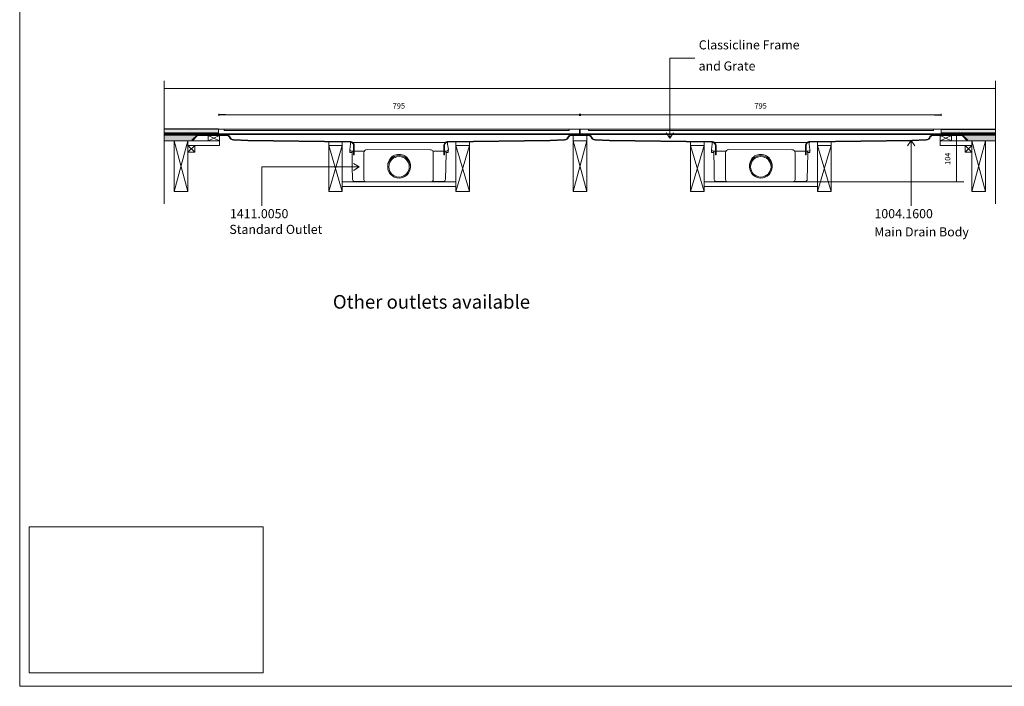
# Model space of a CAD drawing. Units: inches. Extents: x 5 to 2105, y 4 to 1488.
# Drawn here: x 5 to 1090, y 4 to 737 of the extents above; entities that cross this region are included whole.
import ezdxf

# ---------------------------------------------------------------- set-up
doc = ezdxf.new("R2010")
doc.units = ezdxf.units.IN
doc.header["$MEASUREMENT"] = 0
doc.layers.add('A52-S--', color=144, linetype='Continuous', lineweight=9)
for name, color, linetype in [('PDF_0', 7, 'Continuous'), ('PDF_A52-A--', 7, 'Continuous'), ('PDF_Dimensions', 7, 'Continuous'), ('PDF_hatch', 7, 'Continuous'), ('PDF_Text', 7, 'Continuous')]:
    doc.layers.add(name, color=color, linetype=linetype)
doc.layers.add('PDF_A52-S--', color=7, linetype='Continuous', true_color=0x005f7f)
doc.layers.add('PDF_A52-S-H', color=7, linetype='Continuous', true_color=0x005f7f)
doc.styles.add('PDF Arial', font='arial.ttf')
doc.styles.add('PDF Calibri', font='calibri.ttf')
doc.styles.add('PDF Calibri Bold', font='calibrib.ttf')
picture_1 = doc.add_image_def('image1.png', size_in_pixel=(615, 383))

msp = doc.modelspace()

# ---------------------------------------------------------------- linework, layer by layer
for p, q in [((231.8, 632.5), (224.5, 632.5)), ((1012.8, 632.5), (1020.3, 632.5)), ((224.3, 616.8), (164.4, 616.8)), ((621.8, 616.8), (622.8, 616.8)), ((1020.3, 616.8), (1080.2, 616.9))]:
    msp.add_line(p, q)
at = {"layer": 'A52-S--', "color": 0}
for p, q in [((621.8, 616.8), (224.3, 616.8)), ((224.3, 616.8), (224.3, 610.8)), ((224.3, 611.5), (621.8, 611.5)), ((224.3, 610.8), (621.8, 610.8)), ((621.8, 610.8), (621.8, 616.8)), ((1020.3, 616.8), (622.8, 616.8)), ((622.8, 616.8), (622.8, 610.8)), ((622.8, 611.5), (1020.3, 611.5)), ((622.8, 610.8), (1020.3, 610.8)), ((1020.3, 610.8), (1020.3, 616.8))]:
    msp.add_line(p, q, dxfattribs=at)
for points in [[(608, 616.8), (233, 616.8), (230.5, 616.8), (230.5, 615.3), (233, 615.3), (608, 615.3), (610.5, 615.3), (610.5, 616.8)], [(1009.4, 616.8), (634.4, 616.8), (631.9, 616.8), (631.9, 615.3), (634.4, 615.3), (1009.4, 615.3), (1011.9, 615.3), (1011.9, 616.8)]]:
    msp.add_lwpolyline(points, close=True, dxfattribs=at)
at = {"layer": 'PDF_0', "lineweight": 15}
for points in [[(2105.1, 1488.5), (2105.1, 3.5), (5.2, 3.5), (5.2, 1488.5)], [(225.3, 604), (212.8, 604), (212.8, 609.6), (225.3, 609.6)], [(1019.3, 604), (1031.8, 604), (1031.8, 609.6), (1019.3, 609.6)], [(190.5, 604), (175.5, 604), (175.5, 548.2), (190.5, 548.2)], [(198, 591.3), (190.5, 591.3), (190.5, 598.8), (198, 598.8)], [(360.6, 598.8), (345.6, 598.8), (345.6, 548.2), (360.6, 548.2)], [(485.6, 598.8), (500.6, 598.8), (500.6, 548.2), (485.6, 548.2)], [(614.8, 604), (629.8, 604), (629.8, 548.2), (614.8, 548.2)], [(759.1, 598.8), (744.1, 598.8), (744.1, 548.2), (759.1, 548.2)], [(884.1, 598.8), (899, 598.8), (899, 548.2), (884.1, 548.2)], [(1046.6, 591.3), (1054.1, 591.3), (1054.1, 598.8), (1046.6, 598.8)], [(1054.1, 604), (1069.1, 604), (1069.1, 548.2), (1054.1, 548.2)]]:
    msp.add_lwpolyline(points, close=True, dxfattribs=at)
at = {"layer": 'PDF_0', "lineweight": 5}
for points in [[(749.1, 695), (721.3, 695), (721.3, 607), (717.4, 612.8)], [(721.3, 607), (725.4, 612.8)], [(987.1, 532.4), (987.1, 604.4), (983.2, 598.5)], [(987.1, 604.4), (991.2, 598.5)], [(271.9, 532.4), (271.9, 575.1), (379, 575.1), (373.1, 579.1)], [(379, 575.1), (373.1, 571.1)]]:
    msp.add_lwpolyline(points, dxfattribs=at)
at = {"layer": 'PDF_0', "lineweight": 15}
for points in [[(164.4, 669.8), (164.4, 534.6)], [(1080.2, 669.8), (1080.2, 534.6)], [(164.4, 661.6), (1080.2, 661.6)], [(224.3, 612.8), (164.4, 612.8)], [(224.3, 611.8), (224.1, 611.8), (224.1, 611.1), (221.6, 611.1), (221.6, 611.8), (220.6, 611.8), (220.6, 611.1), (218.1, 611.1), (218.1, 611.8), (217, 611.8), (217, 611.1), (214.5, 611.1), (214.5, 611.8), (213.6, 611.8), (213.6, 611.1), (211.1, 611.1), (211.1, 611.8), (210.1, 611.8), (210.1, 611.1), (207.6, 611.1), (207.6, 611.8), (206.6, 611.8), (206.6, 611.1), (204.1, 611.1), (204.1, 611.8), (203, 611.8), (203, 611.1), (200.5, 611.1), (200.5, 611.8), (199.6, 611.8), (199.6, 611.1), (197.1, 611.1), (197.1, 611.8), (196.1, 611.8), (196.1, 611.1), (193.6, 611.1), (193.6, 611.8), (192.6, 611.8), (192.6, 611.1), (190.1, 611.1), (190.1, 611.8), (189.1, 611.8), (189.1, 611.1), (186.6, 611.1), (186.6, 611.8), (185.5, 611.8), (185.5, 611.1), (183, 611.1), (183, 611.8), (182.1, 611.8), (182.1, 611.1), (179.6, 611.1), (179.6, 611.8), (178.6, 611.8), (178.6, 611.1), (176.1, 611.1), (176.1, 611.8), (175.1, 611.8), (175.1, 611.1), (172.6, 611.1), (172.6, 611.8), (171.6, 611.8), (171.6, 611.1), (169.1, 611.1), (169.1, 611.8), (168, 611.8), (168, 611.1), (165.5, 611.1), (165.5, 611.8), (164.6, 611.8), (164.6, 611.1), (164.4, 611.1)], [(164.4, 610.8), (236.8, 610.8)], [(199.7, 610.3), (164.4, 610.3)], [(166.9, 610.8), (166.9, 610.3)], [(174.4, 610.8), (174.4, 610.3)], [(181.9, 610.8), (181.9, 610.3)], [(189.4, 610.8), (189.4, 610.3)], [(212.8, 609.6), (225.3, 604), (190.5, 604), (190.5, 598.8), (225.3, 598.8), (225.3, 604)], [(196.9, 610.8), (196.9, 610.3)], [(204.4, 610.8), (204.4, 610.3)], [(211.9, 610.8), (211.9, 610.3)], [(225.3, 609.6), (212.8, 604)], [(219.4, 610.8), (219.4, 610.3)], [(226.9, 610.8), (226.9, 610.3)], [(234.4, 610.8), (234.4, 610.1)], [(635.3, 610.8), (609.3, 610.8)], [(611.7, 610.8), (611.7, 610.2)], [(629.8, 548.2), (614.8, 604), (629.8, 604), (629.8, 609.6), (614.8, 609.6), (614.8, 604)], [(619.2, 610.8), (619.2, 610.3)], [(621.8, 610.8), (621.8, 616.8)], [(621.8, 612.8), (622.8, 612.8)], [(621.8, 611.1), (622.8, 611.1)], [(622.8, 610.8), (622.8, 616.8)], [(626.7, 610.8), (626.7, 610.3)], [(633.4, 610.8), (633.4, 610)], [(1080.2, 610.8), (1007.8, 610.8)], [(1010.2, 610.8), (1010.2, 610.1)], [(1017.7, 610.8), (1017.7, 610.3)], [(1019.3, 609.6), (1031.8, 604)], [(1031.8, 609.6), (1019.3, 604), (1054.1, 604), (1054.1, 598.8), (1019.3, 598.8), (1019.3, 604)], [(1020.3, 612.8), (1080.2, 612.8)], [(1020.3, 611.8), (1020.6, 611.8), (1020.6, 611.1), (1023.1, 611.1), (1023.1, 611.8), (1024.1, 611.8), (1024.1, 611.1), (1026.6, 611.1), (1026.6, 611.8), (1027.6, 611.8), (1027.6, 611.1), (1030.1, 611.1), (1030.1, 611.8), (1031.1, 611.8), (1031.1, 611.1), (1033.6, 611.1), (1033.6, 611.8), (1034.5, 611.8), (1034.5, 611.1), (1037, 611.1), (1037, 611.8), (1038.1, 611.8), (1038.1, 611.1), (1040.6, 611.1), (1040.6, 611.8), (1041.6, 611.8), (1041.6, 611.1), (1044.1, 611.1), (1044.1, 611.8), (1045.1, 611.8), (1045.1, 611.1), (1047.6, 611.1), (1047.6, 611.8), (1048.5, 611.8), (1048.5, 611.1), (1051, 611.1), (1051, 611.8), (1052.1, 611.8), (1052.1, 611.1), (1054.6, 611.1), (1054.6, 611.8), (1055.6, 611.8), (1055.6, 611.1), (1058.1, 611.1), (1058.1, 611.8), (1059.1, 611.8), (1059.1, 611.1), (1061.6, 611.1), (1061.6, 611.8), (1062.6, 611.8), (1062.6, 611.1), (1065.1, 611.1), (1065.1, 611.8), (1066, 611.8), (1066, 611.1), (1068.5, 611.1), (1068.5, 611.8), (1069.6, 611.8), (1069.6, 611.1), (1072.1, 611.1), (1072.1, 611.8), (1073.1, 611.8), (1073.1, 611.1), (1075.6, 611.1), (1075.6, 611.8), (1076.6, 611.8), (1076.6, 611.1), (1079.1, 611.1), (1079.1, 611.8), (1080.1, 611.8), (1080.1, 611.1), (1080.2, 611.1)], [(1020.3, 610.8), (1020.3, 611.5)], [(1025.2, 610.8), (1025.2, 610.3)], [(1032.7, 610.8), (1032.7, 610.3)], [(1040.2, 610.8), (1040.2, 610.3)], [(1044.9, 610.3), (1080.2, 610.3)], [(1047.7, 610.8), (1047.7, 610.3)], [(1055.2, 610.8), (1055.2, 610.3)], [(1062.7, 610.8), (1062.7, 610.3)], [(1070.2, 610.8), (1070.2, 610.3)], [(1077.7, 610.8), (1077.7, 610.3)], [(195.5, 604), (164.4, 604)], [(190.5, 548.2), (175.5, 604)], [(175.5, 548.2), (190.5, 604)], [(198, 598.8), (190.5, 591.3)], [(190.5, 598.8), (198, 591.3)], [(360.6, 548.2), (345.6, 598.8), (345.6, 602.8), (360.6, 602.6), (360.6, 598.8), (345.6, 548.2)], [(485.6, 548.2), (500.6, 598.8), (500.6, 602.8), (485.6, 602.6), (485.6, 598.8), (500.6, 548.2)], [(614.8, 548.2), (629.8, 604)], [(759.1, 548.2), (744.1, 598.8), (744.1, 602.8), (759.1, 602.6), (759.1, 598.8), (744.1, 548.2)], [(884.1, 548.2), (899, 598.8), (899.1, 602.8), (884.1, 602.6), (884.1, 598.8), (899, 548.2)], [(1046.6, 598.8), (1054.1, 591.3)], [(1054.1, 598.8), (1046.6, 591.3)], [(1049.1, 604), (1080.2, 604)], [(1054.1, 548.2), (1069.1, 604)], [(1069.1, 548.2), (1054.1, 604)], [(360.6, 558.8), (485.6, 558.8)], [(360.6, 553.8), (485.6, 553.8)], [(759.1, 558.8), (884.1, 558.8)], [(759.1, 553.8), (884.1, 553.8)]]:
    msp.add_lwpolyline(points, dxfattribs=at)
at = {"layer": 'PDF_0', "color": 7, "lineweight": 15, "true_color": 0xffffff}
msp.add_lwpolyline([(15.6, 18.3), (15.6, 179.1), (273.4, 179.1), (273.4, 18.3)], close=True, dxfattribs=at)
at = {"layer": 'PDF_0', "color": 9, "true_color": 0xc6c7ca, "transparency": 33554559}
for points in [[(200.8, 610.3), (164.4, 610.3), (195, 604.6)], [(164.4, 610.3), (195, 604.6), (164.4, 604.6)], [(1080.2, 610.3), (1043.9, 610.3), (1080.2, 604.6)], [(1043.9, 610.3), (1080.2, 604.6), (1049.6, 604.6)], [(195, 604.6), (164.4, 604.6), (195.5, 604)], [(164.4, 604.6), (195.5, 604), (164.4, 604)], [(1049.6, 604.6), (1080.2, 604), (1049.1, 604)], [(1080.2, 604.6), (1049.6, 604.6), (1080.2, 604)]]:
    msp.add_solid(points, dxfattribs=at)
at = {"layer": 'PDF_0', "transparency": 33554559}
for points in [[(174.4, 610.8), (166.9, 610.8), (174.4, 610.3)], [(166.9, 610.8), (174.4, 610.3), (166.9, 610.3)], [(189.4, 610.8), (181.9, 610.8), (189.4, 610.3)], [(181.9, 610.8), (189.4, 610.3), (181.9, 610.3)], [(204.4, 610.8), (196.9, 610.8), (204.4, 610.3)], [(196.9, 610.8), (204.4, 610.3), (196.9, 610.3)], [(219.4, 610.8), (211.9, 610.8), (219.4, 610.3)], [(211.9, 610.8), (219.4, 610.3), (211.9, 610.3)], [(234.4, 610.8), (226.9, 610.8), (234.4, 610.3)], [(226.9, 610.8), (234.4, 610.3), (226.9, 610.3)], [(233.5, 610.3), (234, 610.3), (234.4, 610.3)], [(233.5, 610.3), (234.4, 610.3), (234.4, 610.3)], [(234, 610.3), (234.4, 610.3), (234.4, 610.1)], [(619.2, 610.8), (611.7, 610.8), (619.2, 610.3)], [(611.7, 610.8), (619.2, 610.3), (611.7, 610.3)], [(612.6, 610.3), (611.7, 610.3), (612.2, 610.3)], [(611.7, 610.3), (612.2, 610.3), (611.7, 610.3)], [(612.2, 610.3), (611.7, 610.3), (611.9, 610.2)], [(611.7, 610.3), (611.9, 610.2), (611.7, 610.2)], [(611.7, 610.2), (611.9, 610.2), (611.9, 610.2)], [(633.4, 610.8), (626.7, 610.8), (633.4, 610.3)], [(626.7, 610.8), (633.4, 610.3), (626.7, 610.3)], [(633.4, 610.3), (632, 610.3), (633.4, 610.2)], [(632, 610.3), (633.4, 610.2), (632.7, 610.2)], [(632.7, 610.2), (632.8, 610.2), (633.4, 610.2)], [(632.7, 610.2), (633.4, 610.2), (633.4, 610.2)], [(632.8, 610.2), (633.4, 610.2), (633.4, 610)], [(1017.7, 610.8), (1010.2, 610.8), (1017.7, 610.3)], [(1010.2, 610.8), (1017.7, 610.3), (1010.2, 610.3)], [(1010.2, 610.3), (1010.2, 610.3), (1010.7, 610.3)], [(1010.2, 610.3), (1010.7, 610.3), (1010.2, 610.1)], [(1010.2, 610.3), (1011.2, 610.3), (1010.7, 610.3)], [(1032.7, 610.8), (1025.2, 610.8), (1032.7, 610.3)], [(1025.2, 610.8), (1032.7, 610.3), (1025.2, 610.3)], [(1047.7, 610.8), (1040.2, 610.8), (1047.7, 610.3)], [(1040.2, 610.8), (1047.7, 610.3), (1040.2, 610.3)], [(1062.7, 610.8), (1055.2, 610.8), (1062.7, 610.3)], [(1055.2, 610.8), (1062.7, 610.3), (1055.2, 610.3)], [(1077.7, 610.8), (1070.2, 610.8), (1077.7, 610.3)], [(1070.2, 610.8), (1077.7, 610.3), (1070.2, 610.3)]]:
    msp.add_solid(points, dxfattribs=at)
at = {"layer": 'PDF_A52-A--', "lineweight": 15}
for points in [[(474.7, 592.5), (474.7, 591.1), (477.2, 591.1), (477.3, 594), (477.4, 594.4), (476.5, 600.4), (476.5, 602, 0.202109), (476.1, 602.1), (370.1, 602.1, 0.202141), (369.7, 601.9), (369.6, 600.4), (368.8, 594.4), (368.8, 594), (368.9, 591.1), (371.4, 591.1)], [(873.2, 592.5), (873.2, 591.1), (875.7, 591.1), (875.8, 594), (875.8, 594.4), (875, 600.4), (875, 602, 0.202173), (874.6, 602.1), (768.5, 602.1, 0.202109), (768.2, 602)], [(368.8, 594, 0.313951), (370.7, 592.5), (384.3, 592.5), (384.8, 592.5)], [(371.3, 591.1), (371.3, 589.8), (371.6, 575.7), (371.9, 561.5, 0.408437), (374.4, 559.1), (385.6, 559.1)], [(457.3, 594.1), (387.8, 594.2, 0.414209), (384.3, 590.6), (384.4, 561.3, 0.41422), (386.8, 558.8), (458.3, 558.8, 0.41422), (460.8, 561.3), (460.8, 590.6, 0.414209), (457.3, 594.1)], [(459.5, 559.1), (471.8, 559.1, 0.408431), (474.3, 561.5), (474.5, 575.7), (474.9, 589.8), (474.9, 591.1)], [(477.4, 594, -0.314665), (475.4, 592.5), (461.8, 592.5), (460.3, 592.5)], [(767.3, 594, 0.313953), (769.2, 592.5), (782.8, 592.5), (783.4, 592.5)], [(769.8, 591.1), (769.8, 589.8), (770.1, 575.7), (770.3, 561.5, 0.408431), (772.8, 559.1), (784.2, 559.1)], [(855.8, 594.1), (786.3, 594.2, 0.414209), (782.8, 590.6), (782.8, 561.3, 0.41422), (785.3, 558.8), (856.8, 558.8, 0.41422), (859.3, 561.3), (859.3, 590.6, 0.414209), (855.8, 594.1)], [(858, 559.1), (870.3, 559.1, 0.408443), (872.8, 561.5), (873.1, 575.7), (873.3, 589.8), (873.3, 591.1)], [(875.9, 594, -0.31465), (873.9, 592.5), (860.3, 592.5), (858.8, 592.5)]]:
    msp.add_lwpolyline(points, format="xyb", dxfattribs=at)
msp.add_lwpolyline([(770, 591.1), (767.4, 591.1), (767.3, 594), (767.3, 594.4), (768.2, 600.4), (768.2, 601.9)], dxfattribs=at)
for points in [[(371.4, 591.1), (371.4, 592.5)], [(770, 591.1), (770, 592.5)]]:
    msp.add_lwpolyline(points, close=True, dxfattribs=at)
for centre, radius in [((423.1, 575.3), 12.5), ((423.1, 575.3), 11.3), ((821.6, 575.3), 12.5), ((821.6, 575.3), 11.3)]:
    msp.add_circle(centre, radius, dxfattribs=at)
for centre, start in [((423.1, 576.5), 357.1708), ((821.6, 576.5), 357.1713)]:
    msp.add_arc(centre, 12.5, start, 182.8678, dxfattribs=at)
at = {"layer": 'PDF_A52-S--', "lineweight": 13}
for points in [[(236.7, 608.5, 0.261933), (233.5, 610.3), (200.8, 610.3), (195, 604.6), (195.5, 604), (201.1, 609.6), (233.5, 609.6, -0.252955), (236, 608.2, 0.335841), (240.8, 604.6), (256.5, 604), (369.1, 602.5), (369.9, 602.4), (370.6, 602.2), (371.3, 601.8), (371.9, 601.3), (372.4, 600.7), (372.8, 600), (373, 599.2), (373.1, 598.5), (373.1, 588.5), (373.8, 588.5), (373.8, 598.5), (373.7, 599.4), (373.5, 600.3), (373, 601.1), (372.4, 601.8), (371.8, 602.4), (371, 602.9), (370.1, 603.1), (369.1, 603.2), (256.5, 604.8), (240.8, 605.3, -0.343482)], [(1008.6, 608.2, -0.25296), (1011.1, 609.6), (1043.5, 609.6), (1049, 604), (1049.6, 604.6), (1043.8, 610.3), (1011.1, 610.3, 0.261935), (1007.9, 608.5, -0.343491), (1003.8, 605.3), (988, 604.8), (875.5, 603.2), (874.6, 603.1), (873.7, 602.9), (872.9, 602.4), (872.2, 601.8), (871.6, 601.1), (871.2, 600.3), (870.9, 599.4), (870.8, 598.5), (870.8, 588.5), (871.6, 588.5), (871.6, 598.5), (871.6, 599.2), (871.9, 600), (872.2, 600.7), (872.7, 601.3), (873.3, 601.8), (874, 602.2), (874.7, 602.4), (875.5, 602.5), (988, 604), (1003.8, 604.6, 0.335842)]]:
    msp.add_lwpolyline(points, format="xyb", close=True, dxfattribs=at)
msp.add_lwpolyline([(589.6, 604.8), (477, 603.2), (476.1, 603.1), (475.2, 602.9), (474.4, 602.4), (473.7, 601.8), (473.1, 601.1), (472.7, 600.3), (472.4, 599.4), (472.3, 598.5), (472.3, 588.5), (473.1, 588.5), (473.1, 598.5), (473.2, 599.2), (473.4, 600), (473.7, 600.7), (474.2, 601.3), (474.8, 601.8), (475.5, 602.2), (476.2, 602.4), (477, 602.5), (589.6, 604), (605.3, 604.6, 0.335846), (610.1, 608.2, -0.252967), (612.6, 609.6), (624.8, 609.6), (632, 609.6, -0.252967), (634.5, 608.2, 0.335846), (639.3, 604.6), (655, 604), (767.6, 602.5), (768.4, 602.4), (769.1, 602.2), (769.8, 601.8), (770.4, 601.3), (770.9, 600.7), (771.3, 600), (771.5, 599.2), (771.6, 598.5), (771.6, 588.5), (772.3, 588.5), (772.3, 598.5), (772.2, 599.4), (771.9, 600.3), (771.5, 601.1), (770.9, 601.8), (770.2, 602.4), (769.4, 602.9), (768.5, 603.1), (767.6, 603.2), (655.1, 604.8), (639.3, 605.3, -0.343479), (635.2, 608.5, 0.261935), (632, 610.3), (624.8, 610.3), (612.6, 610.3, 0.261935), (609.4, 608.5, -0.343479), (605.3, 605.3), (589.6, 604.8)], format="xyb", dxfattribs=at)
at = {"layer": 'PDF_A52-S-H', "lineweight": 13}
msp.add_lwpolyline([(622.2, 610.3), (613, 610.3)], dxfattribs=at)
at = {"layer": 'PDF_Dimensions', "lineweight": 13}
for points in [[(224.5, 631.5), (224.5, 633.5)], [(231.8, 632.5), (236.8, 632.5), (239.8, 632.5), (244.8, 632.5)], [(606.3, 632.5), (239.8, 632.5)], [(614.3, 632.5), (609.3, 632.5), (606.3, 632.5), (601.3, 632.5)], [(609.3, 632.5), (635.3, 632.5)], [(643.3, 632.5), (638.3, 632.5), (635.3, 632.5), (630.3, 632.5)], [(638.3, 632.5), (1004.8, 632.5)], [(1012.8, 632.5), (1007.8, 632.5), (1004.8, 632.5), (999.8, 632.5)], [(1020.3, 631.5), (1020.3, 633.5)], [(1036.3, 610.3), (1038.2, 610.3)], [(1037.3, 610.3), (1037.3, 558.8)], [(884.1, 558.8), (1045.1, 558.8)], [(1036.3, 558.8), (1038.2, 558.8)]]:
    msp.add_lwpolyline(points, dxfattribs=at)
for points in [[(621.8, 633.5), (621.8, 631.5)], [(622.9, 633.5), (622.9, 631.5)]]:
    msp.add_lwpolyline(points, close=True, dxfattribs=at)
at = {"layer": 'PDF_hatch', "lineweight": 9}
for points in [[(164.4, 612.4), (164.8, 612.8)], [(164.4, 611.5), (164.6, 611.7)], [(164.7, 611.8), (165.7, 612.8)], [(165, 616.4), (165, 616.4)], [(165, 614.2), (165, 614.2)], [(165.5, 615.4), (165.5, 615.4)], [(165.5, 613.2), (165.5, 613.2)], [(165.5, 611.8), (166.6, 612.8)], [(165.7, 611.1), (167.5, 612.8)], [(166.1, 616.4), (166.1, 616.4)], [(166.1, 614.2), (166.1, 614.2)], [(166.6, 615.4), (166.6, 615.4)], [(166.6, 613.2), (166.6, 613.2)], [(166.6, 611.1), (168.4, 612.8)], [(167.1, 616.4), (167.1, 616.4)], [(167.1, 614.2), (167.1, 614.2)], [(167.5, 611.1), (168, 611.6)], [(167.7, 615.4), (167.7, 615.4)], [(167.7, 613.2), (167.7, 613.2)], [(168.2, 611.8), (169.2, 612.8)], [(168.3, 616.4), (168.3, 616.4)], [(168.3, 614.2), (168.3, 614.2)], [(168.8, 615.4), (168.8, 615.4)], [(168.8, 613.2), (168.8, 613.2)], [(169.1, 611.7), (170.1, 612.8)], [(169.3, 616.4), (169.3, 616.4)], [(169.3, 614.2), (169.3, 614.2)], [(169.3, 611.1), (171, 612.8)], [(169.9, 615.4), (169.9, 615.4)], [(169.9, 613.2), (169.9, 613.2)], [(170.1, 611.1), (171.9, 612.8)], [(170.4, 616.4), (170.4, 616.4)], [(170.4, 614.2), (170.4, 614.2)], [(171, 615.4), (171, 615.4)], [(171, 613.2), (171, 613.2)], [(171, 611.1), (171.6, 611.6)], [(171.5, 616.4), (171.5, 616.4)], [(171.5, 614.2), (171.5, 614.2)], [(171.8, 611.8), (172.8, 612.8)], [(172.1, 615.4), (172.1, 615.4)], [(172.1, 613.2), (172.1, 613.2)], [(172.6, 616.4), (172.6, 616.4)], [(172.6, 614.2), (172.6, 614.2)], [(172.6, 611.7), (173.6, 612.8)], [(172.8, 611.1), (174.5, 612.8)], [(173.2, 615.4), (173.2, 615.4)], [(173.2, 613.2), (173.2, 613.2)], [(173.7, 616.4), (173.7, 616.4)], [(173.7, 614.2), (173.7, 614.2)], [(173.7, 611.1), (175.4, 612.8)], [(174.3, 615.4), (174.3, 615.4)], [(174.3, 613.2), (174.3, 613.2)], [(174.5, 611.1), (175.1, 611.6)], [(174.8, 616.4), (174.8, 616.4)], [(174.8, 614.2), (174.8, 614.2)], [(175.3, 615.4), (175.3, 615.4)], [(175.3, 613.2), (175.3, 613.2)], [(175.3, 611.8), (176.3, 612.8)], [(175.9, 616.4), (175.9, 616.4)], [(175.9, 614.2), (175.9, 614.2)], [(176.1, 611.7), (177.2, 612.8)], [(176.3, 611.1), (178, 612.8)], [(176.4, 615.4), (176.4, 615.4)], [(176.4, 613.2), (176.4, 613.2)], [(177, 616.4), (177, 616.4)], [(177, 614.2), (177, 614.2)], [(177.2, 611.1), (178.9, 612.8)], [(177.5, 615.4), (177.5, 615.4)], [(177.5, 613.2), (177.5, 613.2)], [(178.1, 616.4), (178.1, 616.4)], [(178.1, 614.2), (178.1, 614.2)], [(178.1, 611.1), (178.6, 611.5)], [(178.6, 615.4), (178.6, 615.4)], [(178.6, 613.2), (178.6, 613.2)], [(178.8, 611.8), (179.9, 612.8)], [(179.2, 616.4), (179.2, 616.4)], [(179.2, 614.2), (179.2, 614.2)], [(179.6, 611.6), (180.7, 612.8)], [(179.7, 615.4), (179.7, 615.4)], [(179.7, 613.2), (179.7, 613.2)], [(179.9, 611.1), (181.6, 612.8)], [(180.3, 616.4), (180.3, 616.4)], [(180.3, 614.2), (180.3, 614.2)], [(180.8, 615.4), (180.8, 615.4)], [(180.8, 613.2), (180.8, 613.2)], [(180.8, 611.1), (182.5, 612.8)], [(181.3, 616.4), (181.3, 616.4)], [(181.3, 614.2), (181.3, 614.2)], [(181.6, 611.1), (182.1, 611.5)], [(181.9, 615.4), (181.9, 615.4)], [(181.9, 613.2), (181.9, 613.2)], [(182.4, 611.8), (183.4, 612.8)], [(182.5, 616.4), (182.5, 616.4)], [(182.5, 614.2), (182.5, 614.2)], [(183, 615.4), (183, 615.4)], [(183, 613.2), (183, 613.2)], [(183, 611.6), (184.3, 612.8)], [(183.4, 611.1), (185.1, 612.8)], [(183.5, 616.4), (183.5, 616.4)], [(183.5, 614.2), (183.5, 614.2)], [(184.1, 615.4), (184.1, 615.4)], [(184.1, 613.2), (184.1, 613.2)], [(184.3, 611.1), (186, 612.8)], [(184.6, 616.4), (184.6, 616.4)], [(184.6, 614.2), (184.6, 614.2)], [(185.2, 615.4), (185.2, 615.4)], [(185.2, 613.2), (185.2, 613.2)], [(185.2, 611.1), (185.5, 611.5)], [(185.8, 616.4), (185.8, 616.4)], [(185.8, 614.2), (185.8, 614.2)], [(185.9, 611.8), (186.9, 612.8)], [(186.3, 615.4), (186.3, 615.4)], [(186.3, 613.2), (186.3, 613.2)], [(186.6, 611.6), (187.8, 612.8)], [(186.8, 616.4), (186.8, 616.4)], [(186.8, 614.2), (186.8, 614.2)], [(186.9, 611.1), (188.7, 612.8)], [(187.4, 615.4), (187.4, 615.4)], [(187.4, 613.2), (187.4, 613.2)], [(187.8, 611.1), (189.5, 612.8)], [(187.9, 616.4), (187.9, 616.4)], [(187.9, 614.2), (187.9, 614.2)], [(188.5, 615.4), (188.5, 615.4)], [(188.5, 613.2), (188.5, 613.2)], [(188.7, 611.1), (189.1, 611.4)], [(189, 616.4), (189, 616.4)], [(189, 614.2), (189, 614.2)], [(189.4, 611.8), (190.4, 612.8)], [(189.6, 615.4), (189.6, 615.4)], [(189.6, 613.2), (189.6, 613.2)], [(190.1, 616.4), (190.1, 616.4)], [(190.1, 614.2), (190.1, 614.2)], [(190.1, 611.5), (191.3, 612.8)], [(190.4, 611.1), (192.2, 612.8)], [(190.7, 615.4), (190.7, 615.4)], [(190.7, 613.2), (190.7, 613.2)], [(191.2, 616.4), (191.2, 616.4)], [(191.2, 614.2), (191.2, 614.2)], [(191.3, 611.1), (193.1, 612.8)], [(191.8, 615.4), (191.8, 615.4)], [(191.8, 613.2), (191.8, 613.2)], [(192.2, 611.1), (192.6, 611.4)], [(192.3, 616.4), (192.3, 616.4)], [(192.3, 614.2), (192.3, 614.2)], [(192.8, 615.4), (192.8, 615.4)], [(192.8, 613.2), (192.8, 613.2)], [(193, 611.8), (194, 612.8)], [(193.4, 616.4), (193.4, 616.4)], [(193.4, 614.2), (193.4, 614.2)], [(193.6, 611.5), (194.9, 612.8)], [(194, 615.4), (194, 615.4)], [(194, 613.2), (194, 613.2)], [(194, 611.1), (195.8, 612.8)], [(194.5, 616.4), (194.5, 616.4)], [(194.5, 614.2), (194.5, 614.2)], [(194.9, 611.1), (196.6, 612.8)], [(195, 615.4), (195, 615.4)], [(195, 613.2), (195, 613.2)], [(195.6, 616.4), (195.6, 616.4)], [(195.6, 614.2), (195.6, 614.2)], [(195.8, 611.1), (196.1, 611.4)], [(196.1, 615.4), (196.1, 615.4)], [(196.1, 613.2), (196.1, 613.2)], [(196.5, 611.8), (197.5, 612.8)], [(196.7, 616.4), (196.7, 616.4)], [(196.7, 614.2), (196.7, 614.2)], [(197.1, 611.5), (198.4, 612.8)], [(197.2, 615.4), (197.2, 615.4)], [(197.2, 613.2), (197.2, 613.2)], [(197.5, 611.1), (199.3, 612.8)], [(197.8, 616.4), (197.8, 616.4)], [(197.8, 614.2), (197.8, 614.2)], [(198.3, 615.4), (198.3, 615.4)], [(198.3, 613.2), (198.3, 613.2)], [(198.4, 611.1), (200.2, 612.8)], [(198.8, 616.4), (198.8, 616.4)], [(198.8, 614.2), (198.8, 614.2)], [(199.3, 611.1), (199.6, 611.3)], [(199.4, 615.4), (199.4, 615.4)], [(199.4, 613.2), (199.4, 613.2)], [(200, 616.4), (200, 616.4)], [(200, 614.2), (200, 614.2)], [(200.1, 611.8), (201, 612.8)], [(200.5, 615.4), (200.5, 615.4)], [(200.5, 613.2), (200.5, 613.2)], [(200.5, 611.4), (201.9, 612.8)], [(201, 616.4), (201, 616.4)], [(201, 614.2), (201, 614.2)], [(201.1, 611.1), (202.8, 612.8)], [(201.6, 615.4), (201.6, 615.4)], [(201.6, 613.2), (201.6, 613.2)], [(201.9, 611.1), (203.7, 612.8)], [(202.1, 616.4), (202.1, 616.4)], [(202.1, 614.2), (202.1, 614.2)], [(202.7, 615.4), (202.7, 615.4)], [(202.7, 613.2), (202.7, 613.2)], [(202.8, 611.1), (203, 611.3)], [(203.3, 616.4), (203.3, 616.4)], [(203.3, 614.2), (203.3, 614.2)], [(203.6, 611.8), (204.6, 612.8)], [(203.8, 615.4), (203.8, 615.4)], [(203.8, 613.2), (203.8, 613.2)], [(204.1, 611.4), (205.4, 612.8)], [(204.3, 616.4), (204.3, 616.4)], [(204.3, 614.2), (204.3, 614.2)], [(204.6, 611.1), (206.3, 612.8)], [(204.9, 615.4), (204.9, 615.4)], [(204.9, 613.2), (204.9, 613.2)], [(205.4, 616.4), (205.4, 616.4)], [(205.4, 614.2), (205.4, 614.2)], [(205.5, 611.1), (207.3, 612.8)], [(206, 615.4), (206, 615.4)], [(206, 613.2), (206, 613.2)], [(206.3, 611.1), (206.6, 611.3)], [(206.5, 616.4), (206.5, 616.4)], [(206.5, 614.2), (206.5, 614.2)], [(207, 615.4), (207, 615.4)], [(207, 613.2), (207, 613.2)], [(207.1, 611.8), (208.1, 612.8)], [(207.6, 616.4), (207.6, 616.4)], [(207.6, 614.2), (207.6, 614.2)], [(207.6, 611.4), (209, 612.8)], [(208.2, 615.4), (208.2, 615.4)], [(208.2, 613.2), (208.2, 613.2)], [(208.2, 611.1), (209.9, 612.8)], [(208.7, 616.4), (208.7, 616.4)], [(208.7, 614.2), (208.7, 614.2)], [(209, 611.1), (210.8, 612.8)], [(209.3, 615.4), (209.3, 615.4)], [(209.3, 613.2), (209.3, 613.2)], [(209.8, 616.4), (209.8, 616.4)], [(209.8, 614.2), (209.8, 614.2)], [(209.9, 611.1), (210.1, 611.2)], [(210.3, 615.4), (210.3, 615.4)], [(210.3, 613.2), (210.3, 613.2)], [(210.7, 611.8), (211.7, 612.8)], [(210.9, 616.4), (210.9, 616.4)], [(210.9, 614.2), (210.9, 614.2)], [(211.1, 611.3), (212.5, 612.8)], [(211.5, 615.4), (211.5, 615.4)], [(211.5, 613.2), (211.5, 613.2)], [(211.7, 611.1), (213.4, 612.8)], [(212, 616.4), (212, 616.4)], [(212, 614.2), (212, 614.2)], [(212.5, 615.4), (212.5, 615.4)], [(212.5, 613.2), (212.5, 613.2)], [(212.6, 611.1), (214.3, 612.8)], [(213.1, 616.4), (213.1, 616.4)], [(213.1, 614.2), (213.1, 614.2)], [(213.4, 611.1), (213.6, 611.2)], [(213.6, 615.4), (213.6, 615.4)], [(213.6, 613.2), (213.6, 613.2)], [(214.2, 616.4), (214.2, 616.4)], [(214.2, 614.2), (214.2, 614.2)], [(214.2, 611.8), (215.2, 612.8)], [(214.5, 611.3), (216.1, 612.8)], [(214.7, 615.4), (214.7, 615.4)], [(214.7, 613.2), (214.7, 613.2)], [(215.2, 611.1), (216.9, 612.8)], [(215.3, 616.4), (215.3, 616.4)], [(215.3, 614.2), (215.3, 614.2)], [(215.8, 615.4), (215.8, 615.4)], [(215.8, 613.2), (215.8, 613.2)], [(216.1, 611.1), (217.8, 612.8)], [(216.4, 616.4), (216.4, 616.4)], [(216.4, 614.2), (216.4, 614.2)], [(216.9, 615.4), (216.9, 615.4)], [(216.9, 613.2), (216.9, 613.2)], [(217, 611.1), (217, 611.2)], [(217.5, 616.4), (217.5, 616.4)], [(217.5, 614.2), (217.5, 614.2)], [(217.7, 611.8), (218.7, 612.8)], [(218, 615.4), (218, 615.4)], [(218, 613.2), (218, 613.2)], [(218.1, 611.3), (219.6, 612.8)], [(218.5, 616.4), (218.5, 616.4)], [(218.5, 614.2), (218.5, 614.2)], [(218.7, 611.1), (220.5, 612.8)], [(219.1, 615.4), (219.1, 615.4)], [(219.1, 613.2), (219.1, 613.2)], [(219.6, 616.4), (219.6, 616.4)], [(219.6, 614.2), (219.6, 614.2)], [(219.6, 611.1), (221.4, 612.8)], [(220.2, 615.4), (220.2, 615.4)], [(220.2, 613.2), (220.2, 613.2)], [(220.5, 611.1), (220.6, 611.1)], [(220.7, 616.4), (220.7, 616.4)], [(220.7, 614.2), (220.7, 614.2)], [(221.2, 611.8), (222.3, 612.8)], [(221.3, 615.4), (221.3, 615.4)], [(221.3, 613.2), (221.3, 613.2)], [(221.6, 611.2), (223.2, 612.8)], [(221.8, 616.4), (221.8, 616.4)], [(221.8, 614.2), (221.8, 614.2)], [(222.3, 611.1), (224, 612.8)], [(222.4, 615.4), (222.4, 615.4)], [(222.4, 613.2), (222.4, 613.2)], [(222.9, 616.4), (222.9, 616.4)], [(222.9, 614.2), (222.9, 614.2)], [(223.2, 611.1), (224.3, 612.2)], [(223.5, 615.4), (223.5, 615.4)], [(223.5, 613.2), (223.5, 613.2)], [(224, 616.4), (224, 616.4)], [(224, 614.2), (224, 614.2)], [(224.1, 611.1), (224.1, 611.1)], [(621.8, 616.4), (621.8, 616.4)], [(621.8, 614.2), (621.8, 614.2)], [(621.8, 612.3), (622.3, 612.8)], [(621.8, 611.4), (622.8, 612.4)], [(622.3, 611.1), (622.8, 611.6)], [(622.4, 615.4), (622.4, 615.4)], [(622.4, 613.2), (622.4, 613.2)], [(1020.3, 612.7), (1020.4, 612.8)], [(1020.3, 611.8), (1021.3, 612.8)], [(1020.6, 611.2), (1022.2, 612.8)], [(1020.8, 615.4), (1020.8, 615.4)], [(1020.8, 613.2), (1020.8, 613.2)], [(1021.3, 611.1), (1023.1, 612.8)], [(1021.4, 616.4), (1021.4, 616.4)], [(1021.4, 614.2), (1021.4, 614.2)], [(1021.9, 615.4), (1021.9, 615.4)], [(1021.9, 613.2), (1021.9, 613.2)], [(1022.2, 611.1), (1024, 612.8)], [(1022.5, 616.4), (1022.5, 616.4)], [(1022.5, 614.2), (1022.5, 614.2)], [(1023, 615.4), (1023, 615.4)], [(1023, 613.2), (1023, 613.2)], [(1023.5, 616.4), (1023.5, 616.4)], [(1023.5, 614.2), (1023.5, 614.2)], [(1023.8, 611.8), (1024.8, 612.8)], [(1024.1, 615.4), (1024.1, 615.4)], [(1024.1, 613.2), (1024.1, 613.2)], [(1024.1, 611.2), (1025.7, 612.8)], [(1024.7, 616.4), (1024.7, 616.4)], [(1024.7, 614.2), (1024.7, 614.2)], [(1024.9, 611.1), (1026.6, 612.8)], [(1025.2, 615.4), (1025.2, 615.4)], [(1025.2, 613.2), (1025.2, 613.2)], [(1025.7, 616.4), (1025.7, 616.4)], [(1025.7, 614.2), (1025.7, 614.2)], [(1025.7, 611.1), (1027.5, 612.8)], [(1026.3, 615.4), (1026.3, 615.4)], [(1026.3, 613.2), (1026.3, 613.2)], [(1026.8, 616.4), (1026.8, 616.4)], [(1026.8, 614.2), (1026.8, 614.2)], [(1027.4, 615.4), (1027.4, 615.4)], [(1027.4, 613.2), (1027.4, 613.2)], [(1027.4, 611.8), (1028.4, 612.8)], [(1027.6, 611.1), (1029.2, 612.8)], [(1027.9, 616.4), (1027.9, 616.4)], [(1027.9, 614.2), (1027.9, 614.2)], [(1028.4, 611.1), (1030.1, 612.8)], [(1028.5, 615.4), (1028.5, 615.4)], [(1028.5, 613.2), (1028.5, 613.2)], [(1029, 616.4), (1029, 616.4)], [(1029, 614.2), (1029, 614.2)], [(1029.3, 611.1), (1031, 612.8)], [(1029.5, 615.4), (1029.5, 615.4)], [(1029.5, 613.2), (1029.5, 613.2)], [(1030.1, 616.4), (1030.1, 616.4)], [(1030.1, 614.2), (1030.1, 614.2)], [(1030.7, 615.4), (1030.7, 615.4)], [(1030.7, 613.2), (1030.7, 613.2)], [(1030.9, 611.8), (1031.9, 612.8)], [(1031.1, 611.1), (1032.8, 612.8)], [(1031.2, 616.4), (1031.2, 616.4)], [(1031.2, 614.2), (1031.2, 614.2)], [(1031.7, 615.4), (1031.7, 615.4)], [(1031.7, 613.2), (1031.7, 613.2)], [(1031.9, 611.1), (1033.6, 612.8)], [(1032.3, 616.4), (1032.3, 616.4)], [(1032.3, 614.2), (1032.3, 614.2)], [(1032.8, 615.4), (1032.8, 615.4)], [(1032.8, 613.2), (1032.8, 613.2)], [(1032.8, 611.1), (1034.5, 612.8)], [(1033.4, 616.4), (1033.4, 616.4)], [(1033.4, 614.2), (1033.4, 614.2)], [(1034, 615.4), (1034, 615.4)], [(1034, 613.2), (1034, 613.2)], [(1034.4, 611.8), (1035.5, 612.8)], [(1034.5, 616.4), (1034.5, 616.4)], [(1034.5, 614.2), (1034.5, 614.2)], [(1034.5, 611.1), (1036.3, 612.8)], [(1035, 615.4), (1035, 615.4)], [(1035, 613.2), (1035, 613.2)], [(1035.5, 611.1), (1037.2, 612.8)], [(1035.6, 616.4), (1035.6, 616.4)], [(1035.6, 614.2), (1035.6, 614.2)], [(1036.1, 615.4), (1036.1, 615.4)], [(1036.1, 613.2), (1036.1, 613.2)], [(1036.4, 611.1), (1037, 611.8)], [(1036.7, 616.4), (1036.7, 616.4)], [(1036.7, 614.2), (1036.7, 614.2)], [(1037.1, 611.8), (1038.1, 612.8)], [(1037.2, 615.4), (1037.2, 615.4)], [(1037.2, 613.2), (1037.2, 613.2)], [(1037.8, 616.4), (1037.8, 616.4)], [(1037.8, 614.2), (1037.8, 614.2)], [(1038, 611.8), (1039, 612.8)], [(1038.1, 611.1), (1039.9, 612.8)], [(1038.3, 615.4), (1038.3, 615.4)], [(1038.3, 613.2), (1038.3, 613.2)], [(1038.9, 616.4), (1038.9, 616.4)], [(1038.9, 614.2), (1038.9, 614.2)], [(1039, 611.1), (1040.7, 612.8)], [(1039.4, 615.4), (1039.4, 615.4)], [(1039.4, 613.2), (1039.4, 613.2)], [(1039.9, 611.1), (1040.6, 611.7)], [(1040, 616.4), (1040, 616.4)], [(1040, 614.2), (1040, 614.2)], [(1040.5, 615.4), (1040.5, 615.4)], [(1040.5, 613.2), (1040.5, 613.2)], [(1040.6, 611.8), (1041.6, 612.8)], [(1041, 616.4), (1041, 616.4)], [(1041, 614.2), (1041, 614.2)], [(1041.5, 611.8), (1042.5, 612.8)], [(1041.6, 615.4), (1041.6, 615.4)], [(1041.6, 613.2), (1041.6, 613.2)], [(1041.6, 611.1), (1043.4, 612.8)], [(1042.2, 616.4), (1042.2, 616.4)], [(1042.2, 614.2), (1042.2, 614.2)], [(1042.5, 611.1), (1044.3, 612.8)], [(1042.7, 615.4), (1042.7, 615.4)], [(1042.7, 613.2), (1042.7, 613.2)], [(1043.2, 616.4), (1043.2, 616.4)], [(1043.2, 614.2), (1043.2, 614.2)], [(1043.4, 611.1), (1044.1, 611.7)], [(1043.8, 615.4), (1043.8, 615.4)], [(1043.8, 613.2), (1043.8, 613.2)], [(1044.2, 611.8), (1045.1, 612.8)], [(1044.3, 616.4), (1044.3, 616.4)], [(1044.3, 614.2), (1044.3, 614.2)], [(1044.9, 615.4), (1044.9, 615.4)], [(1044.9, 613.2), (1044.9, 613.2)], [(1045, 611.8), (1046, 612.8)], [(1045.2, 611.1), (1046.9, 612.8)], [(1045.4, 616.4), (1045.4, 616.4)], [(1045.4, 614.2), (1045.4, 614.2)], [(1046, 615.4), (1046, 615.4)], [(1046, 613.2), (1046, 613.2)], [(1046, 611.1), (1047.8, 612.8)], [(1046.5, 616.4), (1046.5, 616.4)], [(1046.5, 614.2), (1046.5, 614.2)], [(1046.9, 611.1), (1047.6, 611.7)], [(1047.1, 615.4), (1047.1, 615.4)], [(1047.1, 613.2), (1047.1, 613.2)], [(1047.6, 616.4), (1047.6, 616.4)], [(1047.6, 614.2), (1047.6, 614.2)], [(1047.7, 611.8), (1048.7, 612.8)], [(1048.2, 615.4), (1048.2, 615.4)], [(1048.2, 613.2), (1048.2, 613.2)], [(1048.5, 611.8), (1049.6, 612.8)], [(1048.7, 616.4), (1048.7, 616.4)], [(1048.7, 614.2), (1048.7, 614.2)], [(1048.7, 611.1), (1050.5, 612.8)], [(1049.2, 615.4), (1049.2, 615.4)], [(1049.2, 613.2), (1049.2, 613.2)], [(1049.6, 611.1), (1051.4, 612.8)], [(1049.8, 616.4), (1049.8, 616.4)], [(1049.8, 614.2), (1049.8, 614.2)], [(1050.3, 615.4), (1050.3, 615.4)], [(1050.3, 613.2), (1050.3, 613.2)], [(1050.5, 611.1), (1051, 611.6)], [(1050.9, 616.4), (1050.9, 616.4)], [(1050.9, 614.2), (1050.9, 614.2)], [(1051.3, 611.8), (1052.2, 612.8)], [(1051.4, 615.4), (1051.4, 615.4)], [(1051.4, 613.2), (1051.4, 613.2)], [(1052, 616.4), (1052, 616.4)], [(1052, 614.2), (1052, 614.2)], [(1052.1, 611.7), (1053.1, 612.8)], [(1052.3, 611.1), (1054, 612.8)], [(1052.5, 615.4), (1052.5, 615.4)], [(1052.5, 613.2), (1052.5, 613.2)], [(1053.1, 616.4), (1053.1, 616.4)], [(1053.1, 614.2), (1053.1, 614.2)], [(1053.1, 611.1), (1054.9, 612.8)], [(1053.6, 615.4), (1053.6, 615.4)], [(1053.6, 613.2), (1053.6, 613.2)], [(1054, 611.1), (1054.6, 611.6)], [(1054.2, 616.4), (1054.2, 616.4)], [(1054.2, 614.2), (1054.2, 614.2)], [(1054.7, 615.4), (1054.7, 615.4)], [(1054.7, 613.2), (1054.7, 613.2)], [(1054.8, 611.8), (1055.8, 612.8)], [(1055.2, 616.4), (1055.2, 616.4)], [(1055.2, 614.2), (1055.2, 614.2)], [(1055.6, 611.7), (1056.6, 612.8)], [(1055.8, 615.4), (1055.8, 615.4)], [(1055.8, 613.2), (1055.8, 613.2)], [(1055.8, 611.1), (1057.5, 612.8)], [(1056.4, 616.4), (1056.4, 616.4)], [(1056.4, 614.2), (1056.4, 614.2)], [(1056.7, 611.1), (1058.4, 612.8)], [(1056.9, 615.4), (1056.9, 615.4)], [(1056.9, 613.2), (1056.9, 613.2)], [(1057.5, 616.4), (1057.5, 616.4)], [(1057.5, 614.2), (1057.5, 614.2)], [(1057.5, 611.1), (1058.1, 611.6)], [(1058, 615.4), (1058, 615.4)], [(1058, 613.2), (1058, 613.2)], [(1058.3, 611.8), (1059.3, 612.8)], [(1058.5, 616.4), (1058.5, 616.4)], [(1058.5, 614.2), (1058.5, 614.2)], [(1059.1, 615.4), (1059.1, 615.4)], [(1059.1, 613.2), (1059.1, 613.2)], [(1059.1, 611.7), (1060.2, 612.8)], [(1059.3, 611.1), (1061, 612.8)], [(1059.7, 616.4), (1059.7, 616.4)], [(1059.7, 614.2), (1059.7, 614.2)], [(1060.2, 615.4), (1060.2, 615.4)], [(1060.2, 613.2), (1060.2, 613.2)], [(1060.2, 611.1), (1061.9, 612.8)], [(1060.7, 616.4), (1060.7, 616.4)], [(1060.7, 614.2), (1060.7, 614.2)], [(1061.1, 611.1), (1061.6, 611.5)], [(1061.3, 615.4), (1061.3, 615.4)], [(1061.3, 613.2), (1061.3, 613.2)], [(1061.8, 616.4), (1061.8, 616.4)], [(1061.8, 614.2), (1061.8, 614.2)], [(1061.8, 611.8), (1062.9, 612.8)], [(1062.4, 615.4), (1062.4, 615.4)], [(1062.4, 613.2), (1062.4, 613.2)], [(1062.6, 611.6), (1063.7, 612.8)], [(1062.9, 616.4), (1062.9, 616.4)], [(1062.9, 614.2), (1062.9, 614.2)], [(1062.9, 611.1), (1064.6, 612.8)], [(1063.5, 615.4), (1063.5, 615.4)], [(1063.5, 613.2), (1063.5, 613.2)], [(1063.8, 611.1), (1065.5, 612.8)], [(1064, 616.4), (1064, 616.4)], [(1064, 614.2), (1064, 614.2)], [(1064.6, 615.4), (1064.6, 615.4)], [(1064.6, 613.2), (1064.6, 613.2)], [(1064.6, 611.1), (1065.1, 611.5)], [(1065.1, 616.4), (1065.1, 616.4)], [(1065.1, 614.2), (1065.1, 614.2)], [(1065.4, 611.8), (1066.4, 612.8)], [(1065.7, 615.4), (1065.7, 615.4)], [(1065.7, 613.2), (1065.7, 613.2)], [(1066, 611.6), (1067.3, 612.8)], [(1066.2, 616.4), (1066.2, 616.4)], [(1066.2, 614.2), (1066.2, 614.2)], [(1066.4, 611.1), (1068.1, 612.8)], [(1066.7, 615.4), (1066.7, 615.4)], [(1066.7, 613.2), (1066.7, 613.2)], [(1067.3, 616.4), (1067.3, 616.4)], [(1067.3, 614.2), (1067.3, 614.2)], [(1067.3, 611.1), (1069, 612.8)], [(1067.9, 615.4), (1067.9, 615.4)], [(1067.9, 613.2), (1067.9, 613.2)], [(1068.2, 611.1), (1068.5, 611.5)], [(1068.4, 616.4), (1068.4, 616.4)], [(1068.4, 614.2), (1068.4, 614.2)], [(1068.9, 615.4), (1068.9, 615.4)], [(1068.9, 613.2), (1068.9, 613.2)], [(1068.9, 611.8), (1069.9, 612.8)], [(1069.5, 616.4), (1069.5, 616.4)], [(1069.5, 614.2), (1069.5, 614.2)], [(1069.6, 611.6), (1070.8, 612.8)], [(1069.9, 611.1), (1071.7, 612.8)], [(1070, 615.4), (1070, 615.4)], [(1070, 613.2), (1070, 613.2)], [(1070.6, 616.4), (1070.6, 616.4)], [(1070.6, 614.2), (1070.6, 614.2)], [(1070.8, 611.1), (1072.5, 612.8)], [(1071.2, 615.4), (1071.2, 615.4)], [(1071.2, 613.2), (1071.2, 613.2)], [(1071.7, 616.4), (1071.7, 616.4)], [(1071.7, 614.2), (1071.7, 614.2)], [(1071.7, 611.1), (1072.1, 611.4)], [(1072.2, 615.4), (1072.2, 615.4)], [(1072.2, 613.2), (1072.2, 613.2)], [(1072.4, 611.8), (1073.4, 612.8)], [(1072.7, 616.4), (1072.7, 616.4)], [(1072.7, 614.2), (1072.7, 614.2)], [(1073.1, 611.5), (1074.3, 612.8)], [(1073.3, 615.4), (1073.3, 615.4)], [(1073.3, 613.2), (1073.3, 613.2)], [(1073.4, 611.1), (1075.2, 612.8)], [(1073.9, 616.4), (1073.9, 616.4)], [(1073.9, 614.2), (1073.9, 614.2)], [(1074.3, 611.1), (1076.1, 612.8)], [(1074.4, 615.4), (1074.4, 615.4)], [(1074.4, 613.2), (1074.4, 613.2)], [(1075, 616.4), (1075, 616.4)], [(1075, 614.2), (1075, 614.2)], [(1075.2, 611.1), (1075.6, 611.4)], [(1075.5, 615.4), (1075.5, 615.4)], [(1075.5, 613.2), (1075.5, 613.2)], [(1076, 616.4), (1076, 616.4)], [(1076, 614.2), (1076, 614.2)], [(1076, 611.8), (1077, 612.8)], [(1076.6, 615.4), (1076.6, 615.4)], [(1076.6, 613.2), (1076.6, 613.2)], [(1076.6, 611.5), (1077.9, 612.8)], [(1077, 611.1), (1078.8, 612.8)], [(1077.2, 616.4), (1077.2, 616.4)], [(1077.2, 614.2), (1077.2, 614.2)], [(1077.7, 615.4), (1077.7, 615.4)], [(1077.7, 613.2), (1077.7, 613.2)], [(1077.9, 611.1), (1079.6, 612.8)], [(1078.2, 616.4), (1078.2, 616.4)], [(1078.2, 614.2), (1078.2, 614.2)], [(1078.8, 615.4), (1078.8, 615.4)], [(1078.8, 613.2), (1078.8, 613.2)], [(1078.8, 611.1), (1079.1, 611.4)], [(1079.3, 616.4), (1079.3, 616.4)], [(1079.3, 614.2), (1079.3, 614.2)], [(1079.5, 611.8), (1080.2, 612.5)], [(1079.9, 615.4), (1079.9, 615.4)], [(1079.9, 613.2), (1079.9, 613.2)], [(1080.1, 611.5), (1080.2, 611.6)]]:
    msp.add_lwpolyline(points, dxfattribs=at)

# ---------------------------------------------------------------- texts
at = {"layer": 'PDF_Text', "attachment_point": 7}
for s, insert, char_height, style in [('Classicline Frame', (753.3, 701.4), 10, 'PDF Calibri Bold'), ('{\\fCalibri|b1|i0|c0|p34;and Grate}', (753.1, 681.3), 10, 'PDF Calibri'), ('795', (416.1, 637.5), 6, 'PDF Arial'), ('795', (814.6, 637.5), 6, 'PDF Arial'), ('1411.0050', (236.8, 515.6), 10, 'PDF Calibri Bold'), ('1004.1600', (946.8, 515.6), 10, 'PDF Calibri Bold'), ('Standard Outlet', (236.2, 498.3), 10, 'PDF Calibri'), ('Main Drain Body', (946.6, 495.6), 10, 'PDF Calibri'), ('Other outlets available', (350.2, 414.5), 15, 'PDF Calibri')]:
    msp.add_mtext(s, dxfattribs=dict(at, insert=insert, char_height=char_height, style=style))
at = {"layer": 'PDF_Text', "insert": (1032.3, 577.3), "char_height": 6, "attachment_point": 7, "rotation": 90, "style": 'PDF Arial'}
msp.add_mtext('104', dxfattribs=at)

# ---------------------------------------------------------------- referenced raster images: frames only (the image files are external)
at = {"layer": 'PDF_0', "color": 7, "lineweight": 0}
image = msp.add_image(picture_1, insert=(15.6, 18.3), size_in_units=(257.9, 160.8), dxfattribs=at)
image.dxf.flags = 15

doc.saveas('drawing.dxf')
